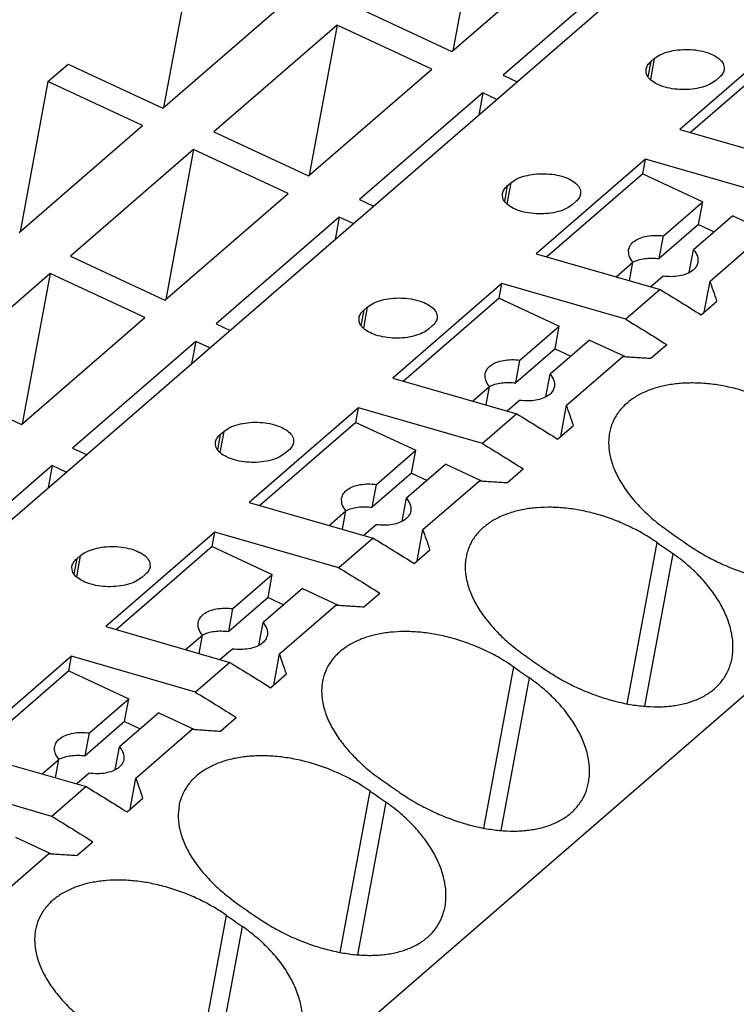
# Model space of a CAD drawing. Units: millimetres. Extents: x -1213 to -793, y -1206 to -909.
# Drawn here: x -880 to -870, y -1117 to -1103 of the extents above; entities that cross this region are included whole.
import ezdxf

# ---------------------------------------------------------------- set-up
doc = ezdxf.new("R2010")
doc.units = ezdxf.units.MM
doc.layers.add('1', color=7, linetype='Continuous')

# ---------------------------------------------------------------- blocks, each defined once
blk = doc.blocks.new('PTRE_6-2_21-select__1', base_point=(-1869.813, -2287.887))
at = {"color": 7, "linetype": 'Continuous'}
for p, q in [((-1792.194, -2247.677), (-1706.619, -2173.566)), ((-1783.451, -2263.107), (-1681.576, -2174.881)), ((-1747.861, -2203.248), (-1748.653, -2207.509)), ((-1748.675, -2207.528), (-1745.175, -2204.497)), ((-1756.073, -2204.853), (-1756.864, -2209.115)), ((-1743.725, -2205.171), (-1747.225, -2208.202)), ((-1756.886, -2209.134), (-1753.386, -2206.103)), ((-1751.361, -2206.279), (-1748.675, -2207.528)), ((-1751.936, -2206.777), (-1755.436, -2209.808)), ((-1751.936, -2206.777), (-1752.728, -2211.038)), ((-1749.25, -2208.026), (-1751.936, -2206.777)), ((-1739.106, -2207.057), (-1742.206, -2209.741)), ((-1739.183, -2207.471), (-1741.904, -2209.828)), ((-1743.03, -2207.814), (-1742.93, -2207.728)), ((-1760.148, -2208.382), (-1759.573, -2207.884)), ((-1759.573, -2207.884), (-1756.886, -2209.134)), ((-1752.75, -2211.057), (-1749.25, -2208.026)), ((-1747.225, -2208.202), (-1746.827, -2208.387)), ((-1741.084, -2208.261), (-1741.184, -2208.348)), ((-1760.148, -2208.382), (-1760.939, -2212.644)), ((-1757.461, -2209.632), (-1760.148, -2208.382)), ((-1747.8, -2208.7), (-1751.3, -2211.731)), ((-1747.8, -2208.7), (-1747.917, -2209.332)), ((-1747.402, -2208.885), (-1747.8, -2208.7)), ((-1760.961, -2212.663), (-1757.461, -2209.632)), ((-1755.436, -2209.808), (-1752.75, -2211.057)), ((-1742.206, -2209.741), (-1738.685, -2210.758)), ((-1756.011, -2210.306), (-1759.511, -2213.337)), ((-1756.011, -2210.306), (-1756.803, -2214.567)), ((-1753.325, -2211.555), (-1756.011, -2210.306)), ((-1743.181, -2210.586), (-1746.281, -2213.27)), ((-1743.258, -2211), (-1743.181, -2210.586)), ((-1739.66, -2211.602), (-1743.181, -2210.586)), ((-1743.258, -2211), (-1745.979, -2213.357)), ((-1743.258, -2211), (-1741.552, -2211.793)), ((-1747.105, -2211.344), (-1747.005, -2211.257)), ((-1756.825, -2214.586), (-1753.325, -2211.555)), ((-1751.3, -2211.731), (-1750.902, -2211.916)), ((-1745.159, -2211.79), (-1745.259, -2211.877)), ((-1742.669, -2212.761), (-1741.552, -2211.793)), ((-1741.672, -2212.441), (-1741.552, -2211.793)), ((-1751.875, -2212.229), (-1755.375, -2215.26)), ((-1751.875, -2212.229), (-1751.992, -2212.861)), ((-1751.477, -2212.414), (-1751.875, -2212.229)), ((-1740.699, -2212.19), (-1741.816, -2213.157)), ((-1740.699, -2212.19), (-1739.682, -2212.663)), ((-1741.672, -2212.441), (-1742.789, -2213.408)), ((-1741.672, -2212.441), (-1741.228, -2212.648)), ((-1742.789, -2213.408), (-1742.669, -2212.761)), ((-1741.348, -2214.045), (-1739.748, -2212.659)), ((-1759.511, -2213.337), (-1756.825, -2214.586)), ((-1746.281, -2213.27), (-1742.76, -2214.287)), ((-1741.936, -2213.805), (-1741.816, -2213.157)), ((-1744.013, -2213.925), (-1743.535, -2213.511)), ((-1743.632, -2214.035), (-1743.535, -2213.511)), ((-1760.086, -2213.835), (-1763.586, -2216.866)), ((-1760.086, -2213.835), (-1760.878, -2218.096)), ((-1757.4, -2215.084), (-1760.086, -2213.835)), ((-1742.682, -2213.907), (-1743.03, -2214.209)), ((-1747.256, -2214.115), (-1750.356, -2216.799)), ((-1747.333, -2214.529), (-1747.256, -2214.115)), ((-1743.735, -2215.131), (-1747.256, -2214.115)), ((-1741.512, -2214.93), (-1741.348, -2214.045)), ((-1742.76, -2214.287), (-1743.735, -2215.131)), ((-1747.333, -2214.529), (-1750.054, -2216.886)), ((-1747.333, -2214.529), (-1745.627, -2215.322)), ((-1741.6, -2215.005), (-1741.15, -2214.616)), ((-1751.18, -2214.873), (-1751.08, -2214.786)), ((-1760.9, -2218.115), (-1757.4, -2215.084)), ((-1755.375, -2215.26), (-1754.977, -2215.445)), ((-1749.234, -2215.319), (-1749.334, -2215.406)), ((-1746.744, -2216.29), (-1745.627, -2215.322)), ((-1745.747, -2215.97), (-1745.627, -2215.322)), ((-1755.95, -2215.758), (-1759.45, -2218.789)), ((-1755.95, -2215.758), (-1756.067, -2216.39)), ((-1755.552, -2215.943), (-1755.95, -2215.758)), ((-1744.774, -2215.719), (-1745.891, -2216.686)), ((-1744.774, -2215.719), (-1743.757, -2216.192)), ((-1743.025, -2216.239), (-1742.575, -2215.85)), ((-1745.747, -2215.97), (-1746.864, -2216.937)), ((-1745.747, -2215.97), (-1745.303, -2216.177)), ((-1746.864, -2216.937), (-1746.744, -2216.29)), ((-1745.423, -2217.574), (-1743.823, -2216.188)), ((-1746.011, -2217.334), (-1745.891, -2216.686)), ((-1763.586, -2216.866), (-1760.9, -2218.115)), ((-1750.356, -2216.799), (-1746.835, -2217.816)), ((-1748.088, -2217.454), (-1747.61, -2217.04)), ((-1747.707, -2217.564), (-1747.61, -2217.04)), ((-1746.757, -2217.436), (-1747.105, -2217.738)), ((-1751.331, -2217.644), (-1754.431, -2220.329)), ((-1751.408, -2218.058), (-1751.331, -2217.644)), ((-1747.81, -2218.66), (-1751.331, -2217.644)), ((-1746.835, -2217.816), (-1747.81, -2218.66)), ((-1745.587, -2218.459), (-1745.423, -2217.574)), ((-1751.408, -2218.058), (-1754.129, -2220.415)), ((-1751.408, -2218.058), (-1749.702, -2218.851)), ((-1755.255, -2218.402), (-1755.155, -2218.315)), ((-1745.675, -2218.534), (-1745.225, -2218.145)), ((-1759.45, -2218.789), (-1759.052, -2218.975)), ((-1753.309, -2218.848), (-1753.409, -2218.935)), ((-1750.819, -2219.819), (-1749.702, -2218.851)), ((-1749.822, -2219.499), (-1749.702, -2218.851)), ((-1760.025, -2219.287), (-1763.525, -2222.319)), ((-1760.025, -2219.287), (-1760.142, -2219.919)), ((-1759.627, -2219.472), (-1760.025, -2219.287)), ((-1749.822, -2219.499), (-1750.939, -2220.466)), ((-1748.849, -2219.248), (-1749.966, -2220.215)), ((-1749.822, -2219.499), (-1749.378, -2219.706)), ((-1748.849, -2219.248), (-1747.832, -2219.721)), ((-1747.1, -2219.769), (-1746.65, -2219.379)), ((-1749.498, -2221.103), (-1747.898, -2219.717)), ((-1750.939, -2220.466), (-1750.819, -2219.819)), ((-1754.431, -2220.329), (-1750.91, -2221.345)), ((-1750.086, -2220.863), (-1749.966, -2220.215)), ((-1752.163, -2220.983), (-1751.685, -2220.569)), ((-1751.782, -2221.093), (-1751.685, -2220.569)), ((-1755.406, -2221.173), (-1758.506, -2223.858)), ((-1755.483, -2221.587), (-1755.406, -2221.173)), ((-1751.885, -2222.189), (-1755.406, -2221.173)), ((-1750.832, -2220.965), (-1751.18, -2221.267)), ((-1749.662, -2221.988), (-1749.498, -2221.103)), ((-1750.91, -2221.345), (-1751.885, -2222.189)), ((-1755.483, -2221.587), (-1758.204, -2223.944)), ((-1755.483, -2221.587), (-1753.777, -2222.38)), ((-1749.75, -2222.064), (-1749.3, -2221.674)), ((-1759.33, -2221.931), (-1759.23, -2221.844)), ((-1757.384, -2222.377), (-1757.484, -2222.464)), ((-1754.894, -2223.348), (-1753.777, -2222.38)), ((-1753.897, -2223.028), (-1753.777, -2222.38)), ((-1752.924, -2222.777), (-1754.041, -2223.744)), ((-1752.924, -2222.777), (-1751.907, -2223.25)), ((-1753.897, -2223.028), (-1755.014, -2223.995)), ((-1753.897, -2223.028), (-1753.453, -2223.235)), ((-1751.175, -2223.298), (-1750.725, -2222.908)), ((-1755.014, -2223.995), (-1754.894, -2223.348)), ((-1753.573, -2224.632), (-1751.973, -2223.246)), ((-1758.506, -2223.858), (-1754.985, -2224.874)), ((-1754.161, -2224.392), (-1754.041, -2223.744)), ((-1756.238, -2224.512), (-1755.76, -2224.098)), ((-1755.857, -2224.622), (-1755.76, -2224.098)), ((-1754.907, -2224.494), (-1755.255, -2224.796)), ((-1759.481, -2224.702), (-1762.581, -2227.387)), ((-1759.558, -2225.116), (-1759.481, -2224.702)), ((-1755.96, -2225.718), (-1759.481, -2224.702)), ((-1753.737, -2225.517), (-1753.573, -2224.632)), ((-1759.558, -2225.116), (-1762.279, -2227.474)), ((-1759.558, -2225.116), (-1757.852, -2225.91)), ((-1754.985, -2224.874), (-1755.96, -2225.718)), ((-1753.825, -2225.593), (-1753.375, -2225.203)), ((-1758.969, -2226.877), (-1757.852, -2225.91)), ((-1757.972, -2226.557), (-1757.852, -2225.91)), ((-1756.999, -2226.306), (-1758.116, -2227.273)), ((-1756.999, -2226.306), (-1755.982, -2226.779)), ((-1755.25, -2226.827), (-1754.8, -2226.437)), ((-1757.972, -2226.557), (-1759.089, -2227.524)), ((-1757.972, -2226.557), (-1757.528, -2226.764)), ((-1757.648, -2228.161), (-1756.048, -2226.775)), ((-1759.089, -2227.524), (-1758.969, -2226.877)), ((-1758.236, -2227.921), (-1758.116, -2227.273)), ((-1762.581, -2227.387), (-1759.06, -2228.403)), ((-1760.313, -2228.041), (-1759.835, -2227.627)), ((-1759.932, -2228.151), (-1759.835, -2227.627)), ((-1758.982, -2228.023), (-1759.33, -2228.325)), ((-1757.812, -2229.046), (-1757.648, -2228.161)), ((-1760.035, -2229.247), (-1763.556, -2228.231)), ((-1759.06, -2228.403), (-1760.035, -2229.247)), ((-1757.9, -2229.122), (-1757.45, -2228.732)), ((-1761.074, -2229.835), (-1760.057, -2230.308)), ((-1759.325, -2230.356), (-1758.875, -2229.966)), ((-1761.723, -2231.69), (-1760.123, -2230.304))]:
    blk.add_line(p, q, dxfattribs=at)
at = {"color": 2, "linetype": 'Continuous'}
for p, q in [((-1742.93, -2207.728), (-1743.041, -2208.325)), ((-1743.03, -2207.814), (-1743.111, -2208.247)), ((-1747.105, -2211.344), (-1747.186, -2211.776)), ((-1747.005, -2211.257), (-1747.116, -2211.855)), ((-1751.18, -2214.873), (-1751.261, -2215.305)), ((-1751.08, -2214.786), (-1751.191, -2215.384)), ((-1755.255, -2218.402), (-1755.336, -2218.834)), ((-1755.155, -2218.315), (-1755.266, -2218.913)), ((-1743.699, -2226.053), (-1742.848, -2221.473)), ((-1759.33, -2221.931), (-1759.411, -2222.363)), ((-1759.23, -2221.844), (-1759.341, -2222.442)), ((-1743.203, -2226.12), (-1742.398, -2221.787)), ((-1747.774, -2229.582), (-1746.923, -2225.002)), ((-1747.278, -2229.649), (-1746.473, -2225.316)), ((-1751.849, -2233.111), (-1750.998, -2228.531)), ((-1751.353, -2233.178), (-1750.548, -2228.845)), ((-1755.924, -2236.64), (-1755.073, -2232.06)), ((-1755.428, -2236.707), (-1754.623, -2232.374))]:
    blk.add_line(p, q, dxfattribs=at)
at = {"color": 7, "linetype": 'Continuous'}
for points, knots in [([(-1742.93, -2207.728), (-1742.874, -2207.688), (-1742.75, -2207.6), (-1742.518, -2207.523), (-1742.255, -2207.474), (-1741.973, -2207.462), (-1741.693, -2207.486), (-1741.436, -2207.546), (-1741.218, -2207.638), (-1741.055, -2207.754), (-1740.947, -2207.896), (-1740.949, -2208.001), (-1740.949, -2208.05)], [0, 0, 0, 0, 0.207654, 0.452311, 0.724712, 1.011114, 1.295851, 1.563475, 1.800945, 2.000362, 2.163265, 2.306482, 2.306482, 2.306482, 2.306482]), ([(-1741.184, -2208.348), (-1741.241, -2208.388), (-1741.364, -2208.475), (-1741.596, -2208.552), (-1741.86, -2208.602), (-1742.142, -2208.614), (-1742.421, -2208.589), (-1742.678, -2208.529), (-1742.897, -2208.438), (-1743.059, -2208.321), (-1743.167, -2208.179), (-1743.165, -2208.075), (-1743.165, -2208.026)], [0, 0, 0, 0, 0.207654, 0.452311, 0.724712, 1.011114, 1.295851, 1.563475, 1.800945, 2.000362, 2.163265, 2.306482, 2.306482, 2.306482, 2.306482]), ([(-1743.165, -2208.026), (-1743.153, -2207.988), (-1743.126, -2207.906), (-1743.064, -2207.846), (-1743.03, -2207.814)], [0, 0, 0, 0, 0.1180009, 0.2539714, 0.2539714, 0.2539714, 0.2539714]), ([(-1740.949, -2208.05), (-1740.962, -2208.088), (-1740.988, -2208.17), (-1741.05, -2208.229), (-1741.084, -2208.261)], [0, 0, 0, 0, 0.1180009, 0.2539714, 0.2539714, 0.2539714, 0.2539714]), ([(-1747.005, -2211.257), (-1746.949, -2211.217), (-1746.825, -2211.129), (-1746.593, -2211.052), (-1746.33, -2211.003), (-1746.048, -2210.991), (-1745.768, -2211.016), (-1745.511, -2211.075), (-1745.293, -2211.167), (-1745.13, -2211.283), (-1745.022, -2211.425), (-1745.024, -2211.53), (-1745.024, -2211.579)], [0, 0, 0, 0, 0.207654, 0.452311, 0.724712, 1.011114, 1.295851, 1.563475, 1.800945, 2.000362, 2.163265, 2.306482, 2.306482, 2.306482, 2.306482]), ([(-1747.24, -2211.555), (-1747.228, -2211.517), (-1747.201, -2211.435), (-1747.139, -2211.375), (-1747.105, -2211.344)], [0, 0, 0, 0, 0.1180009, 0.2539714, 0.2539714, 0.2539714, 0.2539714]), ([(-1745.259, -2211.877), (-1745.316, -2211.917), (-1745.439, -2212.004), (-1745.671, -2212.081), (-1745.935, -2212.131), (-1746.217, -2212.143), (-1746.496, -2212.118), (-1746.753, -2212.058), (-1746.972, -2211.967), (-1747.134, -2211.85), (-1747.242, -2211.708), (-1747.24, -2211.604), (-1747.24, -2211.555)], [0, 0, 0, 0, 0.207654, 0.452311, 0.724712, 1.011114, 1.295851, 1.563475, 1.800945, 2.000362, 2.163265, 2.306482, 2.306482, 2.306482, 2.306482]), ([(-1745.024, -2211.579), (-1745.037, -2211.617), (-1745.063, -2211.699), (-1745.125, -2211.758), (-1745.159, -2211.79)], [0, 0, 0, 0, 0.1180009, 0.2539714, 0.2539714, 0.2539714, 0.2539714]), ([(-1743.659, -2213.151), (-1743.644, -2213.106), (-1743.612, -2213.01), (-1743.491, -2212.898), (-1743.329, -2212.814), (-1743.13, -2212.761), (-1742.905, -2212.74), (-1742.749, -2212.754), (-1742.669, -2212.761)], [0, 0, 0, 0, 0.14111, 0.297835, 0.478849, 0.685211, 0.912594, 1.153353, 1.153353, 1.153353, 1.153353]), ([(-1743.535, -2213.511), (-1743.579, -2213.453), (-1743.661, -2213.347), (-1743.659, -2213.213), (-1743.659, -2213.151)], [0, 0, 0, 0, 0.2099197, 0.3901152, 0.3901152, 0.3901152, 0.3901152]), ([(-1741.816, -2213.157), (-1741.772, -2213.215), (-1741.69, -2213.321), (-1741.691, -2213.455), (-1741.692, -2213.517)], [0, 0, 0, 0, 0.2099197, 0.3901152, 0.3901152, 0.3901152, 0.3901152]), ([(-1743.536, -2213.509), (-1743.485, -2213.486), (-1743.377, -2213.437), (-1743.194, -2213.403), (-1742.995, -2213.389), (-1742.859, -2213.402), (-1742.789, -2213.408)], [0, 0, 0, 0, 0.1677674, 0.3538466, 0.5545245, 0.7644572, 0.7644572, 0.7644572, 0.7644572]), ([(-1741.692, -2213.517), (-1741.707, -2213.562), (-1741.739, -2213.658), (-1741.86, -2213.769), (-1742.022, -2213.854), (-1742.221, -2213.906), (-1742.446, -2213.928), (-1742.602, -2213.914), (-1742.682, -2213.907)], [0, 0, 0, 0, 0.14111, 0.297835, 0.478849, 0.685211, 0.912594, 1.153353, 1.153353, 1.153353, 1.153353]), ([(-1741.936, -2213.805), (-1741.936, -2213.805), (-1741.936, -2213.806), (-1741.935, -2213.806), (-1741.935, -2213.807)], [0, 0, 0, 0, 0.001123175, 0.002245363, 0.002245363, 0.002245363, 0.002245363]), ([(-1741.15, -2214.616), (-1741.183, -2214.52), (-1741.248, -2214.33), (-1741.315, -2214.14), (-1741.348, -2214.045)], [0, 0, 0, 0, 0.3026223, 0.6045604, 0.6045604, 0.6045604, 0.6045604]), ([(-1742.76, -2214.287), (-1742.566, -2214.405), (-1742.178, -2214.643), (-1741.792, -2214.884), (-1741.6, -2215.005)], [0, 0, 0, 0, 0.681913, 1.364862, 1.364862, 1.364862, 1.364862]), ([(-1751.08, -2214.786), (-1751.024, -2214.746), (-1750.9, -2214.658), (-1750.668, -2214.581), (-1750.405, -2214.532), (-1750.123, -2214.52), (-1749.843, -2214.545), (-1749.586, -2214.605), (-1749.368, -2214.696), (-1749.205, -2214.812), (-1749.097, -2214.954), (-1749.099, -2215.059), (-1749.099, -2215.108)], [0, 0, 0, 0, 0.207654, 0.452311, 0.724712, 1.011114, 1.295851, 1.563475, 1.800945, 2.000362, 2.163265, 2.306482, 2.306482, 2.306482, 2.306482]), ([(-1751.315, -2215.084), (-1751.303, -2215.046), (-1751.276, -2214.964), (-1751.214, -2214.904), (-1751.18, -2214.873)], [0, 0, 0, 0, 0.1180009, 0.2539714, 0.2539714, 0.2539714, 0.2539714]), ([(-1749.334, -2215.406), (-1749.391, -2215.446), (-1749.514, -2215.533), (-1749.746, -2215.61), (-1750.01, -2215.66), (-1750.292, -2215.672), (-1750.571, -2215.647), (-1750.828, -2215.587), (-1751.047, -2215.496), (-1751.209, -2215.379), (-1751.317, -2215.237), (-1751.315, -2215.133), (-1751.315, -2215.084)], [0, 0, 0, 0, 0.207654, 0.452311, 0.724712, 1.011114, 1.295851, 1.563475, 1.800945, 2.000362, 2.163265, 2.306482, 2.306482, 2.306482, 2.306482]), ([(-1749.099, -2215.108), (-1749.112, -2215.146), (-1749.138, -2215.228), (-1749.2, -2215.287), (-1749.234, -2215.319)], [0, 0, 0, 0, 0.1180009, 0.2539714, 0.2539714, 0.2539714, 0.2539714]), ([(-1743.735, -2215.131), (-1743.541, -2215.25), (-1743.153, -2215.487), (-1742.767, -2215.729), (-1742.575, -2215.85)], [0, 0, 0, 0, 0.681913, 1.364862, 1.364862, 1.364862, 1.364862]), ([(-1747.734, -2216.68), (-1747.719, -2216.635), (-1747.687, -2216.539), (-1747.566, -2216.427), (-1747.404, -2216.343), (-1747.205, -2216.291), (-1746.98, -2216.269), (-1746.824, -2216.283), (-1746.744, -2216.29)], [0, 0, 0, 0, 0.14111, 0.297835, 0.478849, 0.685211, 0.912594, 1.153353, 1.153353, 1.153353, 1.153353]), ([(-1743.823, -2216.188), (-1743.69, -2216.196), (-1743.424, -2216.213), (-1743.158, -2216.231), (-1743.025, -2216.239)], [0, 0, 0, 0, 0.4000502, 0.7997442, 0.7997442, 0.7997442, 0.7997442]), ([(-1747.61, -2217.04), (-1747.654, -2216.982), (-1747.736, -2216.876), (-1747.734, -2216.742), (-1747.734, -2216.68)], [0, 0, 0, 0, 0.2099197, 0.3901152, 0.3901152, 0.3901152, 0.3901152]), ([(-1745.891, -2216.686), (-1745.847, -2216.744), (-1745.765, -2216.85), (-1745.766, -2216.984), (-1745.767, -2217.046)], [0, 0, 0, 0, 0.2099197, 0.3901152, 0.3901152, 0.3901152, 0.3901152]), ([(-1747.611, -2217.038), (-1747.56, -2217.015), (-1747.452, -2216.967), (-1747.269, -2216.932), (-1747.07, -2216.918), (-1746.934, -2216.931), (-1746.864, -2216.937)], [0, 0, 0, 0, 0.1677674, 0.3538466, 0.5545245, 0.7644572, 0.7644572, 0.7644572, 0.7644572]), ([(-1738.773, -2217.944), (-1738.905, -2217.857), (-1739.171, -2217.682), (-1739.522, -2217.502), (-1739.814, -2217.371), (-1740.038, -2217.282), (-1740.269, -2217.202), (-1740.494, -2217.134), (-1740.714, -2217.077), (-1740.931, -2217.03), (-1741.146, -2216.993), (-1741.363, -2216.965), (-1741.573, -2216.947), (-1741.777, -2216.939), (-1741.977, -2216.94), (-1742.24, -2216.954), (-1742.558, -2216.995), (-1742.857, -2217.068), (-1743.08, -2217.145), (-1743.236, -2217.211), (-1743.382, -2217.285), (-1743.521, -2217.369), (-1743.652, -2217.464), (-1743.772, -2217.569), (-1743.88, -2217.682), (-1743.974, -2217.804), (-1744.053, -2217.932), (-1744.118, -2218.067), (-1744.169, -2218.208), (-1744.19, -2218.305), (-1744.201, -2218.354)], [0, 0, 0, 0, 0.474185, 0.953523, 1.181426, 1.43513, 1.675963, 1.915056, 2.138757, 2.359936, 2.578415, 2.79353, 3.015651, 3.212005, 3.405267, 3.616495, 4.000685, 4.364247, 4.538523, 4.707674, 4.871661, 5.030971, 5.194786, 5.354328, 5.510055, 5.66303, 5.813591, 5.963374, 6.111661, 6.261303, 6.261303, 6.261303, 6.261303]), ([(-1745.767, -2217.046), (-1745.782, -2217.091), (-1745.814, -2217.187), (-1745.935, -2217.299), (-1746.097, -2217.383), (-1746.296, -2217.436), (-1746.521, -2217.457), (-1746.677, -2217.443), (-1746.757, -2217.436)], [0, 0, 0, 0, 0.14111, 0.297835, 0.478849, 0.685211, 0.912594, 1.153353, 1.153353, 1.153353, 1.153353]), ([(-1746.011, -2217.334), (-1746.011, -2217.334), (-1746.011, -2217.335), (-1746.01, -2217.335), (-1746.01, -2217.336)], [0, 0, 0, 0, 0.001123175, 0.002245363, 0.002245363, 0.002245363, 0.002245363]), ([(-1746.835, -2217.816), (-1746.641, -2217.934), (-1746.253, -2218.172), (-1745.867, -2218.414), (-1745.675, -2218.534)], [0, 0, 0, 0, 0.681913, 1.364862, 1.364862, 1.364862, 1.364862]), ([(-1745.225, -2218.145), (-1745.258, -2218.049), (-1745.323, -2217.859), (-1745.39, -2217.669), (-1745.423, -2217.574)], [0, 0, 0, 0, 0.3026223, 0.6045604, 0.6045604, 0.6045604, 0.6045604]), ([(-1755.155, -2218.315), (-1755.099, -2218.275), (-1754.975, -2218.187), (-1754.743, -2218.11), (-1754.48, -2218.061), (-1754.198, -2218.049), (-1753.918, -2218.074), (-1753.661, -2218.134), (-1753.443, -2218.225), (-1753.28, -2218.341), (-1753.172, -2218.483), (-1753.174, -2218.588), (-1753.174, -2218.637)], [0, 0, 0, 0, 0.207654, 0.452311, 0.724712, 1.011114, 1.295851, 1.563475, 1.800945, 2.000362, 2.163265, 2.306482, 2.306482, 2.306482, 2.306482]), ([(-1755.39, -2218.613), (-1755.378, -2218.575), (-1755.351, -2218.493), (-1755.289, -2218.433), (-1755.255, -2218.402)], [0, 0, 0, 0, 0.1180009, 0.2539714, 0.2539714, 0.2539714, 0.2539714]), ([(-1744.201, -2218.354), (-1744.21, -2218.414), (-1744.226, -2218.527), (-1744.227, -2218.705), (-1744.211, -2218.881), (-1744.162, -2219.127), (-1744.055, -2219.439), (-1743.858, -2219.81), (-1743.597, -2220.177), (-1743.279, -2220.53), (-1742.911, -2220.868), (-1742.637, -2221.068), (-1742.498, -2221.17)], [0, 0, 0, 0, 0.180107, 0.343699, 0.533227, 0.707664, 1.096687, 1.516234, 1.96558, 2.44235, 2.9419, 3.459298, 3.459298, 3.459298, 3.459298]), ([(-1753.409, -2218.935), (-1753.466, -2218.975), (-1753.589, -2219.062), (-1753.821, -2219.14), (-1754.085, -2219.189), (-1754.367, -2219.201), (-1754.646, -2219.176), (-1754.903, -2219.116), (-1755.122, -2219.025), (-1755.284, -2218.908), (-1755.392, -2218.766), (-1755.39, -2218.662), (-1755.39, -2218.613)], [0, 0, 0, 0, 0.207654, 0.452311, 0.724712, 1.011114, 1.295851, 1.563475, 1.800945, 2.000362, 2.163265, 2.306482, 2.306482, 2.306482, 2.306482]), ([(-1753.174, -2218.637), (-1753.187, -2218.675), (-1753.213, -2218.757), (-1753.275, -2218.816), (-1753.309, -2218.848)], [0, 0, 0, 0, 0.1180009, 0.2539714, 0.2539714, 0.2539714, 0.2539714]), ([(-1747.81, -2218.66), (-1747.616, -2218.779), (-1747.228, -2219.016), (-1746.842, -2219.258), (-1746.65, -2219.379)], [0, 0, 0, 0, 0.681913, 1.364862, 1.364862, 1.364862, 1.364862]), ([(-1751.809, -2220.209), (-1751.794, -2220.164), (-1751.762, -2220.068), (-1751.641, -2219.957), (-1751.479, -2219.872), (-1751.28, -2219.82), (-1751.055, -2219.798), (-1750.899, -2219.812), (-1750.819, -2219.819)], [0, 0, 0, 0, 0.14111, 0.297835, 0.478849, 0.685211, 0.912594, 1.153353, 1.153353, 1.153353, 1.153353]), ([(-1747.898, -2219.717), (-1747.765, -2219.725), (-1747.499, -2219.742), (-1747.233, -2219.76), (-1747.1, -2219.769)], [0, 0, 0, 0, 0.4000502, 0.7997442, 0.7997442, 0.7997442, 0.7997442]), ([(-1751.685, -2220.569), (-1751.729, -2220.511), (-1751.811, -2220.405), (-1751.809, -2220.271), (-1751.809, -2220.209)], [0, 0, 0, 0, 0.2099197, 0.3901152, 0.3901152, 0.3901152, 0.3901152]), ([(-1749.966, -2220.215), (-1749.922, -2220.273), (-1749.84, -2220.379), (-1749.841, -2220.513), (-1749.842, -2220.575)], [0, 0, 0, 0, 0.2099197, 0.3901152, 0.3901152, 0.3901152, 0.3901152]), ([(-1751.686, -2220.567), (-1751.635, -2220.544), (-1751.527, -2220.496), (-1751.344, -2220.461), (-1751.145, -2220.447), (-1751.009, -2220.46), (-1750.939, -2220.466)], [0, 0, 0, 0, 0.1677674, 0.3538466, 0.5545245, 0.7644572, 0.7644572, 0.7644572, 0.7644572]), ([(-1749.842, -2220.575), (-1749.857, -2220.62), (-1749.889, -2220.716), (-1750.01, -2220.828), (-1750.172, -2220.912), (-1750.371, -2220.965), (-1750.596, -2220.986), (-1750.752, -2220.972), (-1750.832, -2220.965)], [0, 0, 0, 0, 0.14111, 0.297835, 0.478849, 0.685211, 0.912594, 1.153353, 1.153353, 1.153353, 1.153353]), ([(-1742.848, -2221.473), (-1742.91, -2221.431), (-1743.041, -2221.343), (-1743.244, -2221.22), (-1743.458, -2221.103), (-1743.746, -2220.961), (-1744.115, -2220.805), (-1744.491, -2220.683), (-1744.789, -2220.606), (-1745.002, -2220.56), (-1745.217, -2220.523), (-1745.499, -2220.486), (-1745.849, -2220.464), (-1746.252, -2220.475), (-1746.633, -2220.524), (-1746.929, -2220.596), (-1747.152, -2220.673), (-1747.308, -2220.738), (-1747.457, -2220.814), (-1747.642, -2220.926), (-1747.85, -2221.09), (-1748.021, -2221.289), (-1748.128, -2221.461), (-1748.192, -2221.594), (-1748.243, -2221.735), (-1748.264, -2221.832), (-1748.276, -2221.883)], [0, 0, 0, 0, 0.223549, 0.473971, 0.713505, 0.953731, 1.436666, 1.915057, 2.138758, 2.359937, 2.56654, 2.793531, 3.213683, 3.616275, 4.000465, 4.364026, 4.528917, 4.707453, 4.871439, 5.030749, 5.353537, 5.662098, 5.812659, 5.962442, 6.103003, 6.260369, 6.260369, 6.260369, 6.260369]), ([(-1750.086, -2220.863), (-1750.086, -2220.863), (-1750.086, -2220.864), (-1750.085, -2220.864), (-1750.085, -2220.865)], [0, 0, 0, 0, 0.001123175, 0.002245363, 0.002245363, 0.002245363, 0.002245363]), ([(-1749.3, -2221.674), (-1749.333, -2221.578), (-1749.398, -2221.388), (-1749.465, -2221.198), (-1749.498, -2221.103)], [0, 0, 0, 0, 0.3026223, 0.6045604, 0.6045604, 0.6045604, 0.6045604]), ([(-1742.498, -2221.17), (-1742.423, -2221.222), (-1742.272, -2221.327), (-1742.123, -2221.432), (-1742.048, -2221.484)], [0, 0, 0, 0, 0.2744957, 0.54913, 0.54913, 0.54913, 0.54913]), ([(-1750.91, -2221.345), (-1750.716, -2221.463), (-1750.328, -2221.701), (-1749.942, -2221.943), (-1749.75, -2222.064)], [0, 0, 0, 0, 0.681913, 1.364862, 1.364862, 1.364862, 1.364862]), ([(-1742.848, -2221.473), (-1742.773, -2221.525), (-1742.622, -2221.63), (-1742.473, -2221.735), (-1742.398, -2221.787)], [0, 0, 0, 0, 0.2744957, 0.54913, 0.54913, 0.54913, 0.54913]), ([(-1742.048, -2221.484), (-1741.915, -2221.573), (-1741.65, -2221.751), (-1741.301, -2221.939), (-1741.011, -2222.079), (-1740.785, -2222.177), (-1740.556, -2222.266), (-1740.338, -2222.341), (-1740.124, -2222.407), (-1739.911, -2222.463), (-1739.695, -2222.511), (-1739.417, -2222.562), (-1739.076, -2222.602), (-1738.677, -2222.611), (-1738.299, -2222.581), (-1738.003, -2222.522), (-1737.781, -2222.453), (-1737.628, -2222.394), (-1737.478, -2222.322), (-1737.341, -2222.242), (-1737.207, -2222.148), (-1737.083, -2222.041), (-1736.973, -2221.923), (-1736.848, -2221.757), (-1736.722, -2221.529), (-1736.673, -2221.326), (-1736.648, -2221.225)], [0, 0, 0, 0, 0.477167, 0.959342, 1.187935, 1.443048, 1.698167, 1.923589, 2.135668, 2.367593, 2.585117, 2.799222, 3.215829, 3.613994, 3.99404, 4.351844, 4.515425, 4.690913, 4.845315, 5.011791, 5.166646, 5.336001, 5.502782, 5.650086, 5.959917, 6.273172, 6.273172, 6.273172, 6.273172]), ([(-1759.23, -2221.844), (-1759.174, -2221.804), (-1759.05, -2221.716), (-1758.818, -2221.639), (-1758.555, -2221.59), (-1758.273, -2221.578), (-1757.993, -2221.603), (-1757.736, -2221.663), (-1757.518, -2221.754), (-1757.355, -2221.87), (-1757.247, -2222.012), (-1757.249, -2222.117), (-1757.249, -2222.166)], [0, 0, 0, 0, 0.207654, 0.452311, 0.724712, 1.011114, 1.295851, 1.563475, 1.800945, 2.000362, 2.163265, 2.306482, 2.306482, 2.306482, 2.306482]), ([(-1759.465, -2222.142), (-1759.453, -2222.104), (-1759.426, -2222.022), (-1759.364, -2221.963), (-1759.33, -2221.931)], [0, 0, 0, 0, 0.1180009, 0.2539714, 0.2539714, 0.2539714, 0.2539714]), ([(-1748.276, -2221.883), (-1748.285, -2221.943), (-1748.301, -2222.056), (-1748.302, -2222.231), (-1748.286, -2222.406), (-1748.238, -2222.653), (-1748.13, -2222.968), (-1747.968, -2223.272), (-1747.808, -2223.514), (-1747.668, -2223.701), (-1747.516, -2223.88), (-1747.292, -2224.116), (-1746.986, -2224.397), (-1746.712, -2224.597), (-1746.573, -2224.699)], [0, 0, 0, 0, 0.180107, 0.343699, 0.522507, 0.707667, 1.096689, 1.516236, 1.737882, 1.966842, 2.215506, 2.442735, 2.942285, 3.459683, 3.459683, 3.459683, 3.459683]), ([(-1740.723, -2224.754), (-1740.709, -2224.633), (-1740.679, -2224.383), (-1740.734, -2223.996), (-1740.855, -2223.601), (-1741.046, -2223.207), (-1741.302, -2222.819), (-1741.616, -2222.448), (-1741.982, -2222.096), (-1742.258, -2221.892), (-1742.398, -2221.787)], [0, 0, 0, 0, 0.364597, 0.75119, 1.160994, 1.599892, 2.062062, 2.550843, 3.056457, 3.579919, 3.579919, 3.579919, 3.579919]), ([(-1757.484, -2222.464), (-1757.541, -2222.504), (-1757.664, -2222.591), (-1757.896, -2222.669), (-1758.16, -2222.718), (-1758.442, -2222.73), (-1758.721, -2222.705), (-1758.978, -2222.645), (-1759.197, -2222.554), (-1759.359, -2222.438), (-1759.467, -2222.295), (-1759.465, -2222.191), (-1759.465, -2222.142)], [0, 0, 0, 0, 0.207654, 0.452311, 0.724712, 1.011114, 1.295851, 1.563475, 1.800945, 2.000362, 2.163265, 2.306482, 2.306482, 2.306482, 2.306482]), ([(-1757.249, -2222.166), (-1757.262, -2222.204), (-1757.288, -2222.286), (-1757.35, -2222.345), (-1757.384, -2222.377)], [0, 0, 0, 0, 0.1180009, 0.2539714, 0.2539714, 0.2539714, 0.2539714]), ([(-1751.885, -2222.189), (-1751.691, -2222.308), (-1751.303, -2222.545), (-1750.917, -2222.787), (-1750.725, -2222.908)], [0, 0, 0, 0, 0.681913, 1.364862, 1.364862, 1.364862, 1.364862]), ([(-1755.884, -2223.738), (-1755.869, -2223.693), (-1755.837, -2223.597), (-1755.716, -2223.486), (-1755.554, -2223.401), (-1755.355, -2223.349), (-1755.13, -2223.327), (-1754.974, -2223.341), (-1754.894, -2223.348)], [0, 0, 0, 0, 0.14111, 0.297835, 0.478849, 0.685211, 0.912594, 1.153353, 1.153353, 1.153353, 1.153353]), ([(-1751.973, -2223.246), (-1751.84, -2223.254), (-1751.574, -2223.271), (-1751.308, -2223.289), (-1751.175, -2223.298)], [0, 0, 0, 0, 0.4000502, 0.7997442, 0.7997442, 0.7997442, 0.7997442]), ([(-1755.76, -2224.098), (-1755.804, -2224.041), (-1755.886, -2223.934), (-1755.884, -2223.8), (-1755.884, -2223.738)], [0, 0, 0, 0, 0.2099197, 0.3901152, 0.3901152, 0.3901152, 0.3901152]), ([(-1755.761, -2224.096), (-1755.71, -2224.073), (-1755.602, -2224.025), (-1755.419, -2223.99), (-1755.22, -2223.976), (-1755.084, -2223.989), (-1755.014, -2223.995)], [0, 0, 0, 0, 0.1677674, 0.3538466, 0.5545245, 0.7644572, 0.7644572, 0.7644572, 0.7644572]), ([(-1754.041, -2223.744), (-1753.997, -2223.802), (-1753.915, -2223.908), (-1753.916, -2224.042), (-1753.917, -2224.104)], [0, 0, 0, 0, 0.2099197, 0.3901152, 0.3901152, 0.3901152, 0.3901152]), ([(-1746.923, -2225.002), (-1746.988, -2224.958), (-1747.119, -2224.87), (-1747.323, -2224.747), (-1747.533, -2224.632), (-1747.821, -2224.49), (-1748.19, -2224.334), (-1748.566, -2224.212), (-1748.864, -2224.135), (-1749.081, -2224.089), (-1749.296, -2224.051), (-1749.578, -2224.015), (-1749.924, -2223.993), (-1750.327, -2224.004), (-1750.708, -2224.053), (-1751.01, -2224.127), (-1751.233, -2224.204), (-1751.391, -2224.271), (-1751.535, -2224.345), (-1751.674, -2224.429), (-1751.802, -2224.522), (-1751.92, -2224.625), (-1752.028, -2224.738), (-1752.121, -2224.857), (-1752.202, -2224.988), (-1752.266, -2225.121), (-1752.318, -2225.264), (-1752.339, -2225.361), (-1752.351, -2225.412)], [0, 0, 0, 0, 0.236049, 0.473972, 0.713505, 0.953732, 1.436667, 1.915057, 2.138758, 2.359937, 2.578416, 2.793532, 3.213683, 3.616275, 4.000465, 4.364027, 4.547884, 4.707454, 4.880492, 5.03075, 5.194565, 5.354107, 5.501476, 5.662808, 5.80541, 5.96315, 6.103711, 6.261078, 6.261078, 6.261078, 6.261078]), ([(-1753.917, -2224.104), (-1753.932, -2224.149), (-1753.964, -2224.245), (-1754.085, -2224.357), (-1754.247, -2224.441), (-1754.446, -2224.494), (-1754.671, -2224.515), (-1754.827, -2224.502), (-1754.907, -2224.494)], [0, 0, 0, 0, 0.14111, 0.297835, 0.478849, 0.685211, 0.912594, 1.153353, 1.153353, 1.153353, 1.153353]), ([(-1754.161, -2224.392), (-1754.161, -2224.392), (-1754.161, -2224.393), (-1754.16, -2224.393), (-1754.16, -2224.394)], [0, 0, 0, 0, 0.001123175, 0.002245363, 0.002245363, 0.002245363, 0.002245363]), ([(-1753.375, -2225.203), (-1753.408, -2225.108), (-1753.473, -2224.917), (-1753.54, -2224.727), (-1753.573, -2224.632)], [0, 0, 0, 0, 0.3026223, 0.6045604, 0.6045604, 0.6045604, 0.6045604]), ([(-1746.573, -2224.699), (-1746.498, -2224.751), (-1746.347, -2224.856), (-1746.198, -2224.961), (-1746.123, -2225.013)], [0, 0, 0, 0, 0.2744957, 0.54913, 0.54913, 0.54913, 0.54913]), ([(-1746.123, -2225.013), (-1746.057, -2225.058), (-1745.926, -2225.148), (-1745.726, -2225.271), (-1745.518, -2225.391), (-1745.308, -2225.501), (-1745.085, -2225.608), (-1744.86, -2225.706), (-1744.631, -2225.795), (-1744.409, -2225.871), (-1744.196, -2225.937), (-1743.986, -2225.992), (-1743.774, -2226.04), (-1743.495, -2226.09), (-1743.151, -2226.131), (-1742.817, -2226.139), (-1742.558, -2226.125), (-1742.375, -2226.105), (-1742.192, -2226.074), (-1741.966, -2226.02), (-1741.699, -2225.928), (-1741.458, -2225.801), (-1741.282, -2225.677), (-1741.16, -2225.572), (-1741.05, -2225.454), (-1740.955, -2225.329), (-1740.874, -2225.196), (-1740.809, -2225.058), (-1740.757, -2224.91), (-1740.735, -2224.808), (-1740.723, -2224.754)], [0, 0, 0, 0, 0.237558, 0.476937, 0.704161, 0.959506, 1.188099, 1.443212, 1.698331, 1.923753, 2.147006, 2.367758, 2.574626, 2.799386, 3.215993, 3.614158, 3.797734, 3.994574, 4.167342, 4.352331, 4.692406, 5.011794, 5.166649, 5.336003, 5.494196, 5.65009, 5.805623, 5.960972, 6.107136, 6.274013, 6.274013, 6.274013, 6.274013]), ([(-1754.985, -2224.874), (-1754.791, -2224.993), (-1754.403, -2225.23), (-1754.017, -2225.472), (-1753.825, -2225.593)], [0, 0, 0, 0, 0.681913, 1.364862, 1.364862, 1.364862, 1.364862]), ([(-1746.923, -2225.002), (-1746.848, -2225.054), (-1746.697, -2225.159), (-1746.548, -2225.264), (-1746.473, -2225.316)], [0, 0, 0, 0, 0.2744957, 0.54913, 0.54913, 0.54913, 0.54913]), ([(-1744.798, -2228.283), (-1744.789, -2228.223), (-1744.77, -2228.103), (-1744.767, -2227.921), (-1744.781, -2227.731), (-1744.825, -2227.469), (-1744.93, -2227.13), (-1745.087, -2226.806), (-1745.245, -2226.549), (-1745.377, -2226.36), (-1745.526, -2226.172), (-1745.746, -2225.925), (-1746.057, -2225.625), (-1746.333, -2225.421), (-1746.473, -2225.316)], [0, 0, 0, 0, 0.180362, 0.365325, 0.54262, 0.752108, 1.161913, 1.600811, 1.829782, 2.065785, 2.291214, 2.552187, 3.057801, 3.581263, 3.581263, 3.581263, 3.581263]), ([(-1752.351, -2225.412), (-1752.359, -2225.465), (-1752.376, -2225.578), (-1752.378, -2225.753), (-1752.361, -2225.935), (-1752.313, -2226.182), (-1752.205, -2226.497), (-1752.041, -2226.805), (-1751.881, -2227.047), (-1751.743, -2227.229), (-1751.594, -2227.405), (-1751.428, -2227.581), (-1751.25, -2227.752), (-1751.064, -2227.914), (-1750.864, -2228.074), (-1750.723, -2228.174), (-1750.648, -2228.228)], [0, 0, 0, 0, 0.159754, 0.3437, 0.522508, 0.707668, 1.09669, 1.516238, 1.750865, 1.966843, 2.201616, 2.442737, 2.689925, 2.942264, 3.18251, 3.45995, 3.45995, 3.45995, 3.45995]), ([(-1755.96, -2225.718), (-1755.766, -2225.837), (-1755.378, -2226.074), (-1754.992, -2226.316), (-1754.8, -2226.437)], [0, 0, 0, 0, 0.681913, 1.364862, 1.364862, 1.364862, 1.364862]), ([(-1756.048, -2226.775), (-1755.915, -2226.783), (-1755.649, -2226.8), (-1755.383, -2226.818), (-1755.25, -2226.827)], [0, 0, 0, 0, 0.4000502, 0.7997442, 0.7997442, 0.7997442, 0.7997442]), ([(-1759.959, -2227.268), (-1759.944, -2227.222), (-1759.912, -2227.127), (-1759.791, -2227.015), (-1759.629, -2226.93), (-1759.43, -2226.878), (-1759.205, -2226.856), (-1759.049, -2226.87), (-1758.969, -2226.877)], [0, 0, 0, 0, 0.14111, 0.297835, 0.478849, 0.685211, 0.912594, 1.153353, 1.153353, 1.153353, 1.153353]), ([(-1759.835, -2227.627), (-1759.879, -2227.57), (-1759.961, -2227.463), (-1759.959, -2227.329), (-1759.959, -2227.268)], [0, 0, 0, 0, 0.2099197, 0.3901152, 0.3901152, 0.3901152, 0.3901152]), ([(-1758.116, -2227.273), (-1758.072, -2227.331), (-1757.99, -2227.437), (-1757.991, -2227.571), (-1757.992, -2227.633)], [0, 0, 0, 0, 0.2099197, 0.3901152, 0.3901152, 0.3901152, 0.3901152]), ([(-1759.836, -2227.625), (-1759.785, -2227.602), (-1759.677, -2227.554), (-1759.494, -2227.519), (-1759.295, -2227.505), (-1759.159, -2227.518), (-1759.089, -2227.524)], [0, 0, 0, 0, 0.1677674, 0.3538466, 0.5545245, 0.7644572, 0.7644572, 0.7644572, 0.7644572]), ([(-1757.992, -2227.633), (-1758.007, -2227.678), (-1758.039, -2227.774), (-1758.16, -2227.886), (-1758.322, -2227.97), (-1758.521, -2228.023), (-1758.746, -2228.044), (-1758.902, -2228.031), (-1758.982, -2228.023)], [0, 0, 0, 0, 0.14111, 0.297835, 0.478849, 0.685211, 0.912594, 1.153353, 1.153353, 1.153353, 1.153353]), ([(-1750.998, -2228.531), (-1751.067, -2228.485), (-1751.198, -2228.396), (-1751.402, -2228.274), (-1751.608, -2228.161), (-1751.827, -2228.053), (-1752.047, -2227.955), (-1752.271, -2227.867), (-1752.494, -2227.789), (-1752.715, -2227.722), (-1752.936, -2227.665), (-1753.155, -2227.617), (-1753.374, -2227.58), (-1753.591, -2227.552), (-1753.798, -2227.535), (-1754.002, -2227.527), (-1754.202, -2227.527), (-1754.465, -2227.541), (-1754.783, -2227.582), (-1755.079, -2227.654), (-1755.302, -2227.731), (-1755.458, -2227.796), (-1755.607, -2227.872), (-1755.792, -2227.984), (-1756, -2228.148), (-1756.17, -2228.345), (-1756.277, -2228.517), (-1756.341, -2228.65), (-1756.393, -2228.793), (-1756.414, -2228.89), (-1756.426, -2228.941)], [0, 0, 0, 0, 0.24876, 0.473971, 0.713505, 0.953731, 1.207476, 1.435339, 1.676171, 1.915265, 2.126974, 2.360145, 2.589679, 2.793739, 3.015859, 3.212213, 3.405475, 3.616703, 4.000894, 4.364455, 4.529346, 4.707881, 4.871868, 5.031178, 5.353966, 5.662527, 5.805128, 5.962869, 6.10343, 6.260797, 6.260797, 6.260797, 6.260797]), ([(-1758.236, -2227.921), (-1758.236, -2227.921), (-1758.236, -2227.922), (-1758.235, -2227.922), (-1758.235, -2227.923)], [0, 0, 0, 0, 0.001123175, 0.002245363, 0.002245363, 0.002245363, 0.002245363]), ([(-1757.45, -2228.732), (-1757.483, -2228.637), (-1757.548, -2228.446), (-1757.615, -2228.256), (-1757.648, -2228.161)], [0, 0, 0, 0, 0.3026223, 0.6045604, 0.6045604, 0.6045604, 0.6045604]), ([(-1759.06, -2228.403), (-1758.866, -2228.522), (-1758.478, -2228.759), (-1758.092, -2229.001), (-1757.9, -2229.122)], [0, 0, 0, 0, 0.681913, 1.364862, 1.364862, 1.364862, 1.364862]), ([(-1750.648, -2228.228), (-1750.573, -2228.28), (-1750.422, -2228.385), (-1750.273, -2228.49), (-1750.198, -2228.542)], [0, 0, 0, 0, 0.2744957, 0.54913, 0.54913, 0.54913, 0.54913]), ([(-1750.198, -2228.542), (-1750.136, -2228.585), (-1750.005, -2228.675), (-1749.798, -2228.803), (-1749.585, -2228.925), (-1749.366, -2229.039), (-1749.152, -2229.141), (-1748.93, -2229.237), (-1748.71, -2229.322), (-1748.492, -2229.398), (-1748.274, -2229.465), (-1748.065, -2229.52), (-1747.849, -2229.569), (-1747.57, -2229.619), (-1747.226, -2229.66), (-1746.889, -2229.668), (-1746.63, -2229.653), (-1746.444, -2229.633), (-1746.265, -2229.602), (-1746.038, -2229.548), (-1745.774, -2229.457), (-1745.527, -2229.327), (-1745.353, -2229.202), (-1745.234, -2229.098), (-1745.127, -2228.985), (-1745, -2228.82), (-1744.872, -2228.587), (-1744.823, -2228.385), (-1744.798, -2228.283)], [0, 0, 0, 0, 0.223822, 0.476937, 0.731752, 0.959506, 1.215654, 1.443212, 1.684327, 1.923753, 2.135832, 2.367757, 2.574626, 2.799386, 3.215993, 3.614158, 3.807102, 3.994575, 4.176252, 4.352332, 4.692407, 5.011795, 5.184639, 5.336006, 5.484935, 5.65009, 5.959921, 6.273176, 6.273176, 6.273176, 6.273176]), ([(-1750.998, -2228.531), (-1750.923, -2228.583), (-1750.772, -2228.688), (-1750.623, -2228.793), (-1750.548, -2228.845)], [0, 0, 0, 0, 0.2744957, 0.54913, 0.54913, 0.54913, 0.54913]), ([(-1756.426, -2228.941), (-1756.439, -2229.055), (-1756.466, -2229.29), (-1756.406, -2229.655), (-1756.28, -2230.026), (-1756.116, -2230.334), (-1755.956, -2230.576), (-1755.821, -2230.754), (-1755.672, -2230.931), (-1755.449, -2231.167), (-1755.136, -2231.455), (-1754.862, -2231.655), (-1754.723, -2231.757)], [0, 0, 0, 0, 0.342552, 0.70669, 1.095712, 1.51526, 1.749887, 1.965864, 2.185515, 2.441758, 2.941308, 3.458705, 3.458705, 3.458705, 3.458705]), ([(-1748.873, -2231.812), (-1748.858, -2231.691), (-1748.829, -2231.441), (-1748.875, -2231.119), (-1748.942, -2230.862), (-1749.013, -2230.661), (-1749.098, -2230.467), (-1749.202, -2230.27), (-1749.32, -2230.078), (-1749.452, -2229.889), (-1749.601, -2229.701), (-1749.761, -2229.521), (-1749.942, -2229.339), (-1750.135, -2229.163), (-1750.34, -2228.996), (-1750.481, -2228.894), (-1750.548, -2228.845)], [0, 0, 0, 0, 0.364597, 0.75119, 0.966366, 1.16117, 1.391898, 1.600499, 1.82947, 2.065473, 2.290902, 2.551875, 2.787655, 3.058621, 3.334157, 3.581282, 3.581282, 3.581282, 3.581282]), ([(-1760.035, -2229.247), (-1759.841, -2229.366), (-1759.453, -2229.603), (-1759.067, -2229.845), (-1758.875, -2229.966)], [0, 0, 0, 0, 0.681913, 1.364862, 1.364862, 1.364862, 1.364862]), ([(-1760.123, -2230.304), (-1759.99, -2230.312), (-1759.724, -2230.329), (-1759.458, -2230.347), (-1759.325, -2230.356)], [0, 0, 0, 0, 0.4000502, 0.7997442, 0.7997442, 0.7997442, 0.7997442]), ([(-1755.073, -2232.06), (-1755.138, -2232.016), (-1755.269, -2231.928), (-1755.477, -2231.803), (-1755.687, -2231.688), (-1755.975, -2231.546), (-1756.34, -2231.393), (-1756.72, -2231.269), (-1757.018, -2231.192), (-1757.23, -2231.147), (-1757.442, -2231.11), (-1757.724, -2231.073), (-1758.074, -2231.051), (-1758.417, -2231.06), (-1758.678, -2231.088), (-1758.863, -2231.117), (-1759.039, -2231.155), (-1759.215, -2231.204), (-1759.383, -2231.262), (-1759.541, -2231.329), (-1759.685, -2231.403), (-1759.821, -2231.486), (-1759.949, -2231.578), (-1760.068, -2231.681), (-1760.178, -2231.796), (-1760.302, -2231.956), (-1760.428, -2232.179), (-1760.477, -2232.373), (-1760.501, -2232.47)], [0, 0, 0, 0, 0.236049, 0.473972, 0.726203, 0.953731, 1.436666, 1.915057, 2.149944, 2.359937, 2.56654, 2.793531, 3.213682, 3.616274, 3.821955, 4.001596, 4.175536, 4.364316, 4.548173, 4.707743, 4.880781, 5.03104, 5.185887, 5.354395, 5.501764, 5.663096, 5.961233, 6.260531, 6.260531, 6.260531, 6.260531]), ([(-1754.723, -2231.757), (-1754.648, -2231.809), (-1754.497, -2231.914), (-1754.348, -2232.019), (-1754.273, -2232.071)], [0, 0, 0, 0, 0.2744957, 0.54913, 0.54913, 0.54913, 0.54913]), ([(-1754.273, -2232.071), (-1754.14, -2232.16), (-1753.875, -2232.338), (-1753.518, -2232.531), (-1753.227, -2232.67), (-1753.001, -2232.767), (-1752.781, -2232.853), (-1752.563, -2232.928), (-1752.349, -2232.994), (-1752.132, -2233.051), (-1751.916, -2233.099), (-1751.702, -2233.138), (-1751.498, -2233.166), (-1751.29, -2233.185), (-1751.092, -2233.194), (-1750.897, -2233.193), (-1750.708, -2233.183), (-1750.525, -2233.163), (-1750.342, -2233.132), (-1750.17, -2233.091), (-1750.003, -2233.04), (-1749.85, -2232.98), (-1749.703, -2232.91), (-1749.566, -2232.83), (-1749.432, -2232.735), (-1749.308, -2232.628), (-1749.198, -2232.51), (-1749.073, -2232.344), (-1748.947, -2232.116), (-1748.898, -2231.914), (-1748.873, -2231.812)], [0, 0, 0, 0, 0.477167, 0.959342, 1.21549, 1.443048, 1.698167, 1.923589, 2.135668, 2.367593, 2.596696, 2.799222, 3.019745, 3.21424, 3.427094, 3.614216, 3.797792, 3.994632, 4.1674, 4.352388, 4.524649, 4.691459, 4.84586, 5.012337, 5.167192, 5.336546, 5.503328, 5.650631, 5.960463, 6.273717, 6.273717, 6.273717, 6.273717]), ([(-1755.073, -2232.06), (-1754.998, -2232.112), (-1754.847, -2232.217), (-1754.698, -2232.322), (-1754.623, -2232.374)], [0, 0, 0, 0, 0.2744957, 0.54913, 0.54913, 0.54913, 0.54913]), ([(-1752.948, -2235.341), (-1752.939, -2235.281), (-1752.92, -2235.161), (-1752.917, -2234.98), (-1752.931, -2234.789), (-1752.963, -2234.6), (-1753.015, -2234.4), (-1753.085, -2234.198), (-1753.173, -2233.996), (-1753.313, -2233.73), (-1753.527, -2233.406), (-1753.841, -2233.035), (-1754.207, -2232.684), (-1754.483, -2232.479), (-1754.623, -2232.374)], [0, 0, 0, 0, 0.180362, 0.365325, 0.54262, 0.752108, 0.940177, 1.16209, 1.392818, 1.601419, 2.063588, 2.55237, 3.057984, 3.581446, 3.581446, 3.581446, 3.581446]), ([(-1760.501, -2232.47), (-1760.509, -2232.523), (-1760.526, -2232.636), (-1760.528, -2232.808), (-1760.512, -2232.99), (-1760.477, -2233.168), (-1760.423, -2233.355), (-1760.351, -2233.544), (-1760.26, -2233.734), (-1760.116, -2233.986), (-1759.897, -2234.293), (-1759.579, -2234.647), (-1759.211, -2234.984), (-1758.937, -2235.184), (-1758.798, -2235.286)], [0, 0, 0, 0, 0.159754, 0.3437, 0.511871, 0.707668, 0.88669, 1.096113, 1.314672, 1.516856, 1.966202, 2.442972, 2.942522, 3.45992, 3.45992, 3.45992, 3.45992])]:
    blk.add_open_spline(points, degree=3, knots=knots, dxfattribs=at)
blk = doc.blocks.new('Allg1', base_point=(-1775.654, -2214))
blk.add_blockref('PTRE_6-2_21-select__1', (-1869.813, -2287.887))
blk = doc.blocks.new('1')
at = {"xscale": 0.5, "yscale": 0.5, "zscale": 0.5}
blk.add_blockref('Allg1', (-887.827, -1107), dxfattribs=at)

msp = doc.modelspace()

# ---------------------------------------------------------------- block references
at = {"layer": '1'}
msp.add_blockref('1', (0, 0), dxfattribs=at)

doc.saveas('drawing.dxf')
